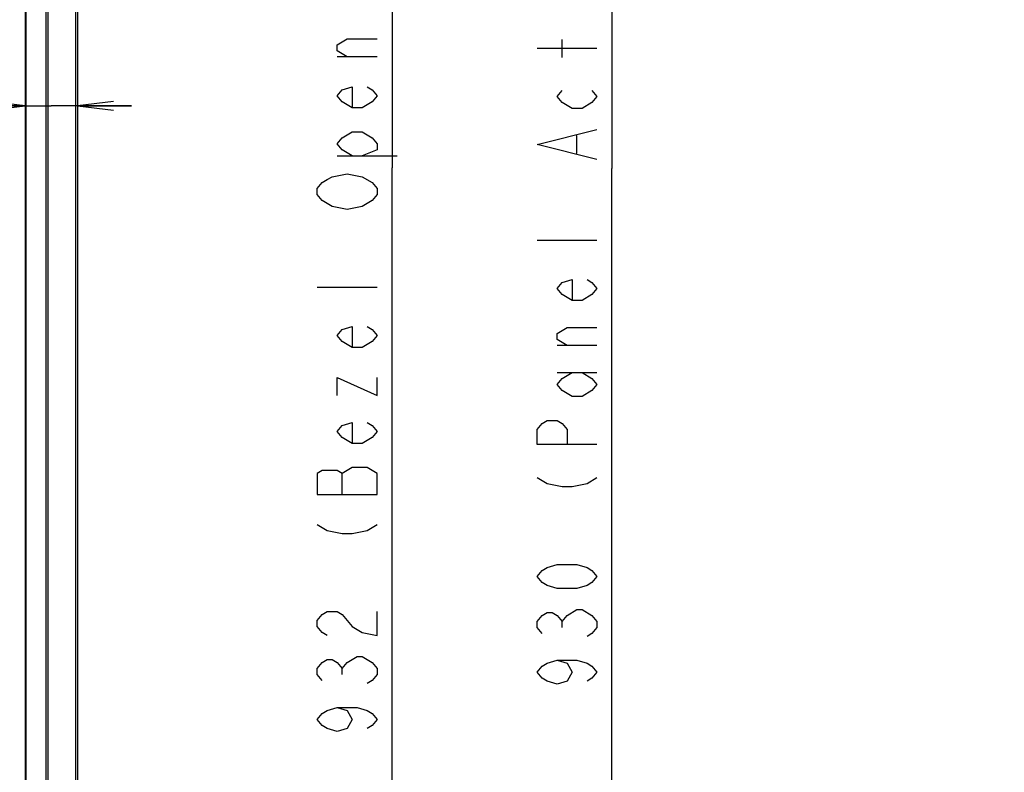
# Model space of a CAD drawing. Units: millimetres. Extents: x 0 to 1189, y 0 to 841.
# Drawn here: x 227 to 309, y 358 to 421 of the extents above; entities that cross this region are included whole.
import ezdxf

# ---------------------------------------------------------------- set-up
doc = ezdxf.new("R2010")
doc.units = ezdxf.units.MM
doc.header["$LTSCALE"] = 65.395
doc.layers.get('0').update_dxf_attribs({"linetype": 'CONTINUOUS'})
doc.layers.add('7_ALL_FEATURES', color=7, linetype='CONTINUOUS')
doc.layers.add('DEF_DRAFT_DIM', color=7, linetype='CONTINUOUS')
doc.styles.get("Standard").update_dxf_attribs({"font": 'txt', "width": 0.8})
doc.dimstyles.new('DIMSTYLE_1', dxfattribs={"dimtxt": 5, "dimasz": 3, "dimexe": 0.8, "dimexo": 0.2, "dimgap": 1.25, "dimtad": 1, "dimdsep": 46, "dimtxsty": 'Standard', "dimblk": 'OPEN', "dimblk1": 'OPEN', "dimblk2": 'OPEN', "dimcen": 0.09, "dimadec": 0, "dimazin": 0, "dimtp": 0.1, "dimtm": 0.1, "dimtfac": 1, "dimtofl": 0, "dimtmove": 0, "dimatfit": 3, "dimldrblk": 'OPEN', "dimfxl": 1, "dimtolj": 1, "dimarcsym": 0})

# ---------------------------------------------------------------- blocks, each defined once
blk = doc.blocks.new('_OPEN')
at = {"color": 0, "linetype": 'ByBlock'}
for p, q in [((0, 0), (-1, 0.117)), ((-1, -0.117), (0, 0)), ((-1, 0), (0, 0))]:
    blk.add_line(p, q, dxfattribs=at)
blk = doc.blocks.new('*D3')
at = {"layer": 'DEF_DRAFT_DIM', "color": 7, "linetype": 'Continuous'}
for p, q in [((227.701, 414.039), (199.122, 414.039)), ((199.122, 414.039), (229.881, 414.039)), ((227.701, 413.882), (227.701, 413.239)), ((236.561, 414.039), (229.881, 414.039)), ((232.061, 414.039), (236.561, 414.039)), ((232.061, 413.882), (232.061, 413.239))]:
    blk.add_line(p, q, dxfattribs=at)
at = {"layer": 'DEF_DRAFT_DIM', "color": 7, "linetype": 'Continuous', "xscale": 3, "yscale": 3, "zscale": 3}
blk.add_blockref('_OPEN', (227.701, 414.039), dxfattribs=at)
at = {"layer": 'DEF_DRAFT_DIM', "color": 7, "linetype": 'Continuous', "xscale": 3, "yscale": 3, "zscale": 3, "rotation": 180}
blk.add_blockref('_OPEN', (232.061, 414.039), dxfattribs=at)
blk = doc.blocks.new('*D4')
at = {"layer": 'DEF_DRAFT_DIM', "color": 7, "linetype": 'Continuous'}
for p, q in [((231.97, 501.488), (231.025, 499.805)), ((231.417, 500.502), (396.77, 407.72)), ((562.123, 314.937), (396.77, 407.72)), ((562.676, 315.923), (561.732, 314.239))]:
    blk.add_line(p, q, dxfattribs=at)
at = {"layer": 'DEF_DRAFT_DIM', "color": 7, "linetype": 'Continuous', "xscale": 3, "yscale": 3, "zscale": 3}
for p, rotation in [((231.417, 500.502), 150.7024394512), ((562.123, 314.937), 330.7024394512)]:
    blk.add_blockref('_OPEN', p, dxfattribs=dict(at, rotation=rotation))
blk = doc.blocks.new('*D12')
at = {"layer": 'DEF_DRAFT_DIM', "color": 7, "linetype": 'Continuous'}
for p, q in [((256.64, 502.08), (257.054, 502.08)), ((257.054, 502.08), (259.104, 502.08)), ((258.304, 502.08), (258.304, 408.88)), ((258.304, 315.68), (258.304, 408.88)), ((256.64, 315.68), (257.054, 315.68)), ((257.054, 315.68), (259.104, 315.68))]:
    blk.add_line(p, q, dxfattribs=at)
at = {"layer": 'DEF_DRAFT_DIM', "color": 7, "linetype": 'Continuous', "xscale": 3, "yscale": 3, "zscale": 3}
for p, rotation in [((258.304, 502.08), 90), ((258.304, 315.68), 270)]:
    blk.add_blockref('_OPEN', p, dxfattribs=dict(at, rotation=rotation))
blk = doc.blocks.new('*D13')
at = {"layer": 'DEF_DRAFT_DIM', "color": 7, "linetype": 'Continuous'}
for p, q in [((276.469, 501.751), (275.818, 501.751)), ((276.618, 501.751), (276.618, 408.806)), ((276.618, 315.86), (276.618, 408.806)), ((276.469, 315.86), (275.818, 315.86))]:
    blk.add_line(p, q, dxfattribs=at)
at = {"layer": 'DEF_DRAFT_DIM', "color": 7, "linetype": 'Continuous', "xscale": 3, "yscale": 3, "zscale": 3}
for p, rotation in [((276.618, 501.751), 90), ((276.618, 315.86), 270)]:
    blk.add_blockref('_OPEN', p, dxfattribs=dict(at, rotation=rotation))

msp = doc.modelspace()

# ---------------------------------------------------------------- linework, layer by layer
at = {"layer": '7_ALL_FEATURES', "color": 7, "linetype": 'Continuous'}
for p, q in [((227.701, 504.903), (227.701, 312.858)), ((227.751, 504.903), (227.751, 312.858)), ((229.463, 314.01), (229.463, 503.75)), ((229.6, 503.75), (229.6, 314.01)), ((231.928, 316.18), (231.928, 501.58)), ((232.061, 501.58), (232.061, 316.18))]:
    msp.add_line(p, q, dxfattribs=at)
at = {"layer": 'DEF_DRAFT_DIM', "color": 7, "linetype": 'Continuous'}
for p, q in [((253.72, 419.13), (254.554, 419.63)), ((254.554, 419.63), (257.054, 419.63)), ((272.451, 418.056), (272.451, 419.556)), ((253.72, 418.63), (253.72, 419.13)), ((254.554, 418.13), (253.72, 418.63)), ((275.368, 418.806), (270.368, 418.806)), ((257.054, 418.13), (253.72, 418.13)), ((253.72, 414.88), (254.137, 415.38)), ((254.137, 415.38), (254.97, 415.63)), ((254.97, 415.63), (254.97, 413.88)), ((256.22, 415.63), (256.637, 415.38)), ((256.637, 415.38), (257.054, 414.88)), ((254.137, 414.38), (253.72, 414.88)), ((257.054, 414.88), (256.637, 414.38)), ((254.97, 413.88), (254.137, 414.38)), ((255.804, 413.88), (254.97, 413.88)), ((256.637, 414.38), (255.804, 413.88)), ((253.72, 410.88), (254.137, 411.38)), ((254.137, 411.38), (254.97, 411.88)), ((254.97, 411.88), (255.804, 411.88)), ((255.804, 411.88), (256.637, 411.38)), ((256.637, 411.38), (257.054, 410.88)), ((273.701, 410.056), (273.701, 411.556)), ((254.137, 410.38), (253.72, 410.88)), ((254.97, 409.88), (254.137, 410.38)), ((257.054, 410.38), (255.804, 409.88)), ((257.054, 410.88), (257.054, 410.38)), ((253.72, 409.88), (258.72, 409.88)), ((252.887, 407.88), (253.304, 408.13)), ((253.304, 408.13), (254.554, 408.38)), ((254.554, 408.38), (255.804, 408.13)), ((255.804, 408.13), (256.637, 407.63)), ((252.054, 407.13), (252.47, 407.63)), ((252.054, 406.63), (252.054, 407.13)), ((252.47, 407.63), (252.887, 407.88)), ((256.637, 407.63), (257.054, 407.13)), ((257.054, 407.13), (257.054, 406.63)), ((252.47, 406.13), (252.054, 406.63)), ((257.054, 406.63), (256.637, 406.13)), ((253.304, 405.63), (252.47, 406.13)), ((254.554, 405.38), (253.304, 405.63)), ((255.804, 405.63), (254.554, 405.38)), ((256.637, 406.13), (255.804, 405.63)), ((275.368, 402.806), (270.368, 402.806)), ((257.054, 398.88), (252.054, 398.88)), ((254.137, 395.38), (254.97, 395.63)), ((254.97, 395.63), (254.97, 393.88)), ((256.22, 395.63), (256.637, 395.38)), ((253.72, 394.88), (254.137, 395.38)), ((254.137, 394.38), (253.72, 394.88)), ((256.637, 395.38), (257.054, 394.88)), ((257.054, 394.88), (256.637, 394.38)), ((254.97, 393.88), (254.137, 394.38)), ((256.637, 394.38), (255.804, 393.88)), ((275.368, 394.056), (272.035, 394.056)), ((255.804, 393.88), (254.97, 393.88)), ((272.035, 391.806), (275.368, 391.806)), ((253.72, 389.88), (253.72, 391.38)), ((253.72, 391.38), (257.054, 389.88)), ((257.054, 389.88), (257.054, 391.38)), ((253.72, 386.88), (254.137, 387.38)), ((254.137, 387.38), (254.97, 387.63)), ((254.97, 387.63), (254.97, 385.88)), ((256.22, 387.63), (256.637, 387.38)), ((256.637, 387.38), (257.054, 386.88)), ((254.137, 386.38), (253.72, 386.88)), ((257.054, 386.88), (256.637, 386.38)), ((254.97, 385.88), (254.137, 386.38)), ((255.804, 385.88), (254.97, 385.88)), ((256.637, 386.38), (255.804, 385.88)), ((252.47, 383.63), (252.054, 383.38)), ((252.054, 383.38), (252.054, 381.63)), ((253.72, 383.63), (252.47, 383.63)), ((254.137, 383.38), (253.72, 383.63)), ((254.97, 383.88), (254.137, 383.38)), ((254.137, 381.63), (254.137, 383.38)), ((256.22, 383.88), (254.97, 383.88)), ((257.054, 383.38), (256.22, 383.88)), ((257.054, 381.63), (257.054, 383.38)), ((252.054, 381.63), (257.054, 381.63)), ((252.054, 379.13), (252.887, 378.63)), ((252.887, 378.63), (254.137, 378.38)), ((254.137, 378.38), (254.97, 378.38)), ((254.97, 378.38), (256.22, 378.63)), ((256.22, 378.63), (257.054, 379.13)), ((252.47, 371.63), (252.887, 371.88)), ((252.887, 371.88), (253.72, 371.88)), ((253.72, 371.88), (254.137, 371.63)), ((257.054, 369.88), (257.054, 371.88)), ((252.054, 371.13), (252.47, 371.63)), ((252.054, 370.63), (252.054, 371.13)), ((254.137, 371.63), (254.554, 371.13)), ((254.554, 371.13), (254.97, 370.63)), ((272.451, 370.556), (272.451, 371.056)), ((252.47, 370.13), (252.054, 370.63)), ((254.97, 370.63), (255.804, 370.13)), ((252.887, 369.88), (252.47, 370.13)), ((255.804, 370.13), (257.054, 369.88)), ((252.47, 367.63), (252.887, 367.88)), ((252.887, 367.88), (253.304, 367.88)), ((253.304, 367.88), (253.72, 367.63)), ((254.554, 367.63), (255.387, 368.13)), ((255.387, 368.13), (255.804, 368.13)), ((255.804, 368.13), (256.637, 367.63)), ((252.054, 367.13), (252.47, 367.63)), ((252.054, 366.63), (252.054, 367.13)), ((253.72, 367.63), (254.137, 367.13)), ((254.137, 367.13), (254.554, 367.63)), ((254.137, 366.63), (254.137, 367.13)), ((256.637, 367.63), (257.054, 367.13)), ((257.054, 367.13), (257.054, 366.63)), ((252.47, 366.13), (252.054, 366.63)), ((256.637, 366.13), (256.22, 365.88)), ((257.054, 366.63), (256.637, 366.13)), ((252.47, 363.38), (252.887, 363.63)), ((252.887, 363.63), (253.72, 363.88)), ((253.72, 363.88), (254.554, 363.63)), ((253.72, 363.88), (255.387, 363.88)), ((254.554, 363.63), (254.97, 362.88)), ((255.387, 363.88), (256.22, 363.63)), ((256.22, 363.63), (256.637, 363.38)), ((252.054, 362.88), (252.47, 363.38)), ((252.47, 362.38), (252.054, 362.88)), ((254.97, 362.88), (254.554, 362.13)), ((256.637, 363.38), (257.054, 362.88)), ((257.054, 362.88), (256.637, 362.38)), ((252.887, 362.13), (252.47, 362.38)), ((253.72, 361.88), (252.887, 362.13)), ((254.554, 362.13), (253.72, 361.88)), ((256.637, 362.38), (256.22, 362.13))]:
    msp.add_line(p, q, dxfattribs=at)
for points in [[(274.951, 415.306), (275.368, 414.806), (274.951, 414.306), (274.118, 413.806), (273.285, 413.806), (272.451, 414.306), (272.035, 414.806), (272.451, 415.306)], [(275.368, 409.556), (270.368, 410.806), (275.368, 412.056)], [(274.535, 399.556), (274.951, 399.306), (275.368, 398.806), (274.951, 398.306), (274.118, 397.806), (273.285, 397.806), (272.451, 398.306), (272.035, 398.806), (272.451, 399.306), (273.285, 399.556), (273.285, 397.806)], [(272.868, 394.056), (272.035, 394.556), (272.035, 395.056), (272.868, 395.556), (275.368, 395.556)], [(274.118, 391.806), (274.951, 391.306), (275.368, 390.806), (274.951, 390.306), (274.118, 389.806), (273.285, 389.806), (272.451, 390.306), (272.035, 390.806), (272.451, 391.306), (273.285, 391.806)], [(275.368, 385.806), (270.368, 385.806), (270.368, 387.056), (270.785, 387.556), (271.201, 387.806), (272.035, 387.806), (272.451, 387.556), (272.868, 387.056), (272.868, 385.806)], [(270.368, 383.056), (271.201, 382.556), (272.451, 382.306), (273.285, 382.306), (274.535, 382.556), (275.368, 383.056)], [(275.368, 374.806), (274.951, 374.306), (274.535, 374.056), (273.701, 373.806), (272.035, 373.806), (271.201, 374.056), (270.785, 374.306), (270.368, 374.806), (270.785, 375.306), (271.201, 375.556), (272.035, 375.806), (273.701, 375.806), (274.535, 375.556), (274.951, 375.306), (275.368, 374.806)], [(270.785, 370.056), (270.368, 370.556), (270.368, 371.056), (270.785, 371.556), (271.201, 371.806), (271.618, 371.806), (272.035, 371.556), (272.451, 371.056), (272.868, 371.556)], [(272.868, 371.556), (273.701, 372.056), (274.118, 372.056)], [(274.118, 372.056), (274.951, 371.556), (275.368, 371.056), (275.368, 370.556), (274.951, 370.056), (274.535, 369.806)], [(272.035, 367.806), (272.868, 367.556), (273.285, 366.806), (272.868, 366.056), (272.035, 365.806), (271.201, 366.056), (270.785, 366.306), (270.368, 366.806), (270.785, 367.306), (271.201, 367.556), (272.035, 367.806), (273.701, 367.806), (274.535, 367.556), (274.951, 367.306), (275.368, 366.806), (274.951, 366.306), (274.535, 366.056)]]:
    msp.add_lwpolyline(points, dxfattribs=at)

# ---------------------------------------------------------------- dimensions: what is measured, and where the dimension line sits
for base, p1, p2, angle, text, picture, middle in [((562.123, 314.937), (232.068, 501.663), (562.774, 316.098), 330.70244, ' ', '*D4', (380.105, 417.071)), ((258.304, 502.08), (256.44, 315.68), (256.44, 502.08), 90, ' ', '*D12', (258.304, 361.38)), ((276.618, 501.751), (275.618, 315.86), (275.618, 501.751), 90, ' 930 (Panel Active Area)', '*D13', (276.618, 360.806))]:
    dim = msp.add_linear_dim(base=base, p1=p1, p2=p2, angle=angle, text=text, dimstyle='DIMSTYLE_1', dxfattribs=at)
    dim.commit()
    dim.dimension.update_dxf_attribs({"geometry": picture, "text_midpoint": middle, "dimtype": 160})
dim = msp.add_linear_dim(base=(232.061, 414.039), p1=(227.701, 413.039), p2=(232.061, 413.039), text=' ', dimstyle='DIMSTYLE_1', dxfattribs=at)
dim.commit()
dim.dimension.update_dxf_attribs({"geometry": '*D3', "text_midpoint": (199.122, 414.039), "dimtype": 160})

doc.saveas('drawing.dxf')
